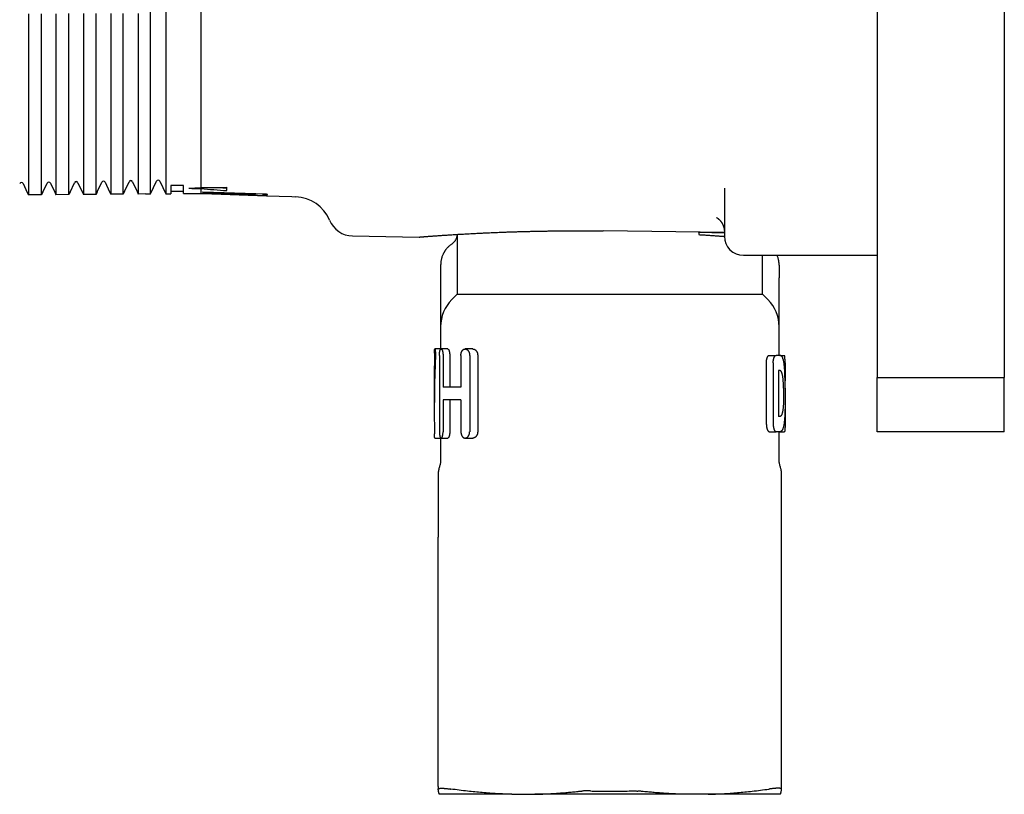
# Model space of a CAD drawing. Units: millimetres. Extents: x 8 to 720, y 12 to 485.
# Drawn here: x 116 to 193, y 335 to 396 of the extents above; entities that cross this region are included whole.
import ezdxf

# ---------------------------------------------------------------- set-up
doc = ezdxf.new("R2010")
doc.units = ezdxf.units.MM

msp = doc.modelspace()

# ---------------------------------------------------------------- linework, layer by layer
at = {"color": 7, "linetype": 'Continuous', "lineweight": 30}
for p, q in [((125.901, 387.869), (125.901, 432.131)), ((127.095, 432.13), (127.095, 387.87)), ((183, 399.237), (183, 395.763)), ((193, 399.237), (193, 395.763)), ((129.857, 398.179), (129.857, 387.874)), ((183, 395.763), (183, 392)), ((193, 395.763), (193, 392)), ((183, 392), (183, 381.5)), ((193, 392), (193, 381.5)), ((116.301, 387.857), (116.301, 383.727)), ((117.336, 383.736), (117.336, 387.858)), ((118.46, 387.859), (118.46, 383.746)), ((119.477, 383.754), (119.477, 387.861)), ((120.618, 387.862), (120.618, 383.764)), ((121.618, 383.773), (121.618, 387.863)), ((122.777, 387.865), (122.777, 383.783)), ((123.759, 383.791), (123.759, 387.866)), ((124.936, 387.868), (124.936, 383.802)), ((125.901, 383.81), (125.901, 387.869)), ((127.095, 387.87), (127.095, 383.82)), ((129.857, 387.874), (129.857, 383.844)), ((129.857, 383.844), (129.857, 382.684)), ((119.571, 382.333), (119.914, 383.07)), ((120.186, 383.07), (120.526, 382.341)), ((121.712, 382.352), (122.064, 383.107)), ((122.336, 383.107), (122.684, 382.36)), ((123.853, 382.37), (124.214, 383.145)), ((124.486, 383.145), (124.843, 382.379)), ((125.901, 382.188), (125.901, 383.81)), ((125.901, 382.188), (126.364, 383.182)), ((126.636, 383.182), (127.095, 382.199)), ((127.095, 383.82), (127.095, 382.199)), ((115.886, 382.995), (116.208, 382.304)), ((116.208, 382.304), (116.209, 382.304)), ((116.208, 382.304), (116.301, 382.105)), ((116.208, 382.304), (116.208, 382.304)), ((117.429, 382.315), (117.336, 382.114)), ((117.429, 382.314), (117.764, 383.032)), ((117.429, 382.314), (117.429, 382.314)), ((118.036, 383.032), (118.367, 382.322)), ((118.367, 382.323), (118.46, 382.124)), ((118.367, 382.323), (118.367, 382.322)), ((118.367, 382.322), (118.367, 382.322)), ((119.571, 382.334), (119.477, 382.133)), ((119.57, 382.333), (119.571, 382.333)), ((120.526, 382.342), (120.618, 382.143)), ((120.526, 382.341), (120.526, 382.342)), ((120.526, 382.341), (120.526, 382.341)), ((121.712, 382.352), (121.618, 382.152)), ((121.711, 382.352), (121.712, 382.352)), ((121.712, 382.352), (121.712, 382.352)), ((122.684, 382.361), (122.777, 382.162)), ((122.684, 382.36), (122.685, 382.36)), ((123.853, 382.371), (123.759, 382.17)), ((123.853, 382.37), (123.853, 382.37)), ((124.843, 382.38), (124.936, 382.181)), ((124.843, 382.379), (124.843, 382.38)), ((124.843, 382.379), (124.843, 382.379)), ((128.5, 382.858), (127.5, 382.849)), ((127.5, 382.849), (127.5, 382.202)), ((127.5, 382.402), (128.5, 382.411)), ((128.5, 382.211), (128.5, 382.858)), ((129.857, 382.601), (129.857, 382.223)), ((130, 382.357), (135, 382.182)), ((130, 382.317), (130, 382.357)), ((130, 382.317), (133.6, 382.192)), ((131.9, 382.451), (131.9, 382.709)), ((171, 382.648), (171, 378.862)), ((117.336, 382.114), (116.301, 382.105)), ((119.477, 382.133), (118.46, 382.124)), ((121.618, 382.152), (120.618, 382.143)), ((123.759, 382.17), (122.777, 382.162)), ((125.5, 382.185), (124.936, 382.181)), ((125.5, 382.185), (125.901, 382.188)), ((125.5, 382.185), (125.5, 382.185)), ((127.095, 382.199), (127.5, 382.202)), ((128.5, 382.211), (129.857, 382.223)), ((129.857, 382.223), (130, 382.218)), ((130, 382.284), (133.6, 382.159)), ((130, 382.258), (130, 382.284)), ((130, 382.258), (133.6, 382.132)), ((130, 382.238), (133.6, 382.113)), ((130, 382.225), (130, 382.238)), ((130, 382.225), (133.6, 382.099)), ((130, 382.219), (135, 382.044)), ((130, 382.218), (130, 382.219)), ((134.1, 382.157), (134.1, 382.214)), ((134.1, 382.104), (134.1, 382.157)), ((134.718, 382.192), (134.718, 382.106)), ((135, 382.182), (135, 382.144)), ((135, 382.044), (135, 382.043)), ((135, 382.043), (136, 382.008)), ((136, 382.009), (137, 381.974)), ((136, 382.009), (136, 382.008)), ((137, 381.973), (137, 381.974)), ((137, 381.973), (137.305, 381.963)), ((183, 381.5), (183, 376.051)), ((193, 381.5), (193, 376.051)), ((171, 379.145), (161.477, 379.275)), ((141.782, 378.886), (147, 378.797)), ((150, 379.007), (150, 374.308)), ((169, 379.143), (169, 379.172)), ((171, 379.115), (169, 379.143)), ((169, 379.143), (169, 378.989)), ((172.5, 377.362), (183, 377.362)), ((174, 374.308), (174, 377.362)), ((148.7, 375.585), (148.7, 370)), ((175.3, 369.5), (175.3, 375.585)), ((183, 376.051), (183, 373.135)), ((193, 376.051), (193, 373.135)), ((150, 374.308), (149.579, 373.887)), ((150, 374.308), (162, 374.308)), ((162, 374.308), (174, 374.308)), ((174.421, 373.887), (174, 374.308)), ((183, 373.135), (183, 367.75)), ((193, 373.135), (193, 367.75)), ((148.7, 371.765), (148.7, 370)), ((175.3, 369.5), (175.3, 371.765)), ((148.733, 370), (148.243, 370)), ((149.256, 370), (148.735, 370)), ((151.232, 370), (150.62, 370)), ((148.602, 369.5), (148.602, 363.5)), ((148.889, 369.5), (148.889, 367)), ((149.416, 369.5), (149.416, 367)), ((150.293, 369.5), (150.293, 367)), ((150.98, 369.5), (150.98, 363.5)), ((151.612, 369.5), (151.612, 363.5)), ((174.527, 369.5), (175.057, 369.5)), ((175.364, 369.5), (175.057, 369.5)), ((175.364, 369.5), (175.715, 369.5)), ((174.296, 368.9), (174.296, 364.1)), ((174.836, 368.9), (174.836, 364.1)), ((175.769, 368.9), (175.769, 367.497)), ((148.2, 367.962), (148.2, 365.038)), ((175.364, 368.3), (175.247, 368.3)), ((175.247, 368.3), (175.247, 364.7)), ((183, 367.75), (193, 367.75)), ((183, 366.456), (183, 367.75)), ((193, 366.456), (193, 367.75)), ((150.293, 367), (148.889, 367)), ((175.644, 366.929), (175.644, 366.071)), ((175.773, 366.929), (175.773, 366.071)), ((183, 363.5), (183, 366.456)), ((193, 363.5), (193, 366.456)), ((150.293, 366), (148.889, 366)), ((148.889, 366), (148.889, 363.5)), ((149.416, 366), (149.416, 363.5)), ((150.293, 366), (150.293, 363.5)), ((175.769, 365.503), (175.769, 364.1)), ((175.364, 364.7), (175.247, 364.7)), ((148.243, 363), (148.7, 363)), ((148.7, 363.016), (148.7, 361.353)), ((148.7, 363), (148.7, 361.352)), ((148.735, 363), (149.256, 363)), ((150.62, 363), (151.232, 363)), ((174.527, 363.5), (175.057, 363.5)), ((175.364, 363.5), (175.057, 363.5)), ((175.3, 361.353), (175.3, 363.5)), ((175.3, 361.352), (175.3, 363.5)), ((175.364, 363.5), (175.715, 363.5)), ((193, 363.5), (183, 363.5)), ((148.5, 335.603), (148.5, 355.21)), ((175.5, 335.603), (175.5, 355.21)), ((154.287, 335), (148.593, 335)), ((154.287, 335), (156.109, 335)), ((167.891, 335), (156.109, 335)), ((169.713, 335), (167.891, 335)), ((175.407, 335), (169.713, 335))]:
    msp.add_line(p, q, dxfattribs=at)
at = {"color": 7, "linetype": 'Continuous', "lineweight": 30, "flags": 128}
for points in [[(116.301, 396.353), (116.301, 395.698), (116.301, 395.043), (116.301, 394.388), (116.301, 393.733), (116.301, 393.079), (116.301, 392.425), (116.301, 391.771), (116.301, 391.118), (116.301, 390.465), (116.301, 389.812), (116.301, 389.16), (116.301, 388.508), (116.301, 387.857)], [(117.336, 387.858), (117.336, 388.509), (117.336, 389.161), (117.336, 389.813), (117.336, 390.466), (117.336, 391.119), (117.336, 391.772), (117.336, 392.426), (117.336, 393.08), (117.336, 393.734), (117.336, 394.389), (117.336, 395.044), (117.336, 395.699), (117.336, 396.354)], [(118.46, 396.355), (118.46, 395.7), (118.46, 395.044), (118.46, 394.39), (118.46, 393.735), (118.46, 393.081), (118.46, 392.427), (118.46, 391.773), (118.46, 391.12), (118.46, 390.467), (118.46, 389.815), (118.46, 389.163), (118.46, 388.511), (118.46, 387.859)], [(119.477, 387.861), (119.477, 388.512), (119.477, 389.164), (119.477, 389.816), (119.477, 390.468), (119.477, 391.121), (119.477, 391.774), (119.477, 392.428), (119.477, 393.082), (119.477, 393.736), (119.477, 394.391), (119.477, 395.045), (119.477, 395.7), (119.477, 396.356)], [(120.618, 396.357), (120.618, 395.701), (120.618, 395.046), (120.618, 394.392), (120.618, 393.737), (120.618, 393.083), (120.618, 392.429), (120.618, 391.776), (120.618, 391.122), (120.618, 390.47), (120.618, 389.817), (120.618, 389.165), (120.618, 388.513), (120.618, 387.862)], [(121.618, 387.863), (121.618, 388.515), (121.618, 389.166), (121.618, 389.818), (121.618, 390.471), (121.618, 391.124), (121.618, 391.777), (121.618, 392.43), (121.618, 393.084), (121.618, 393.738), (121.618, 394.392), (121.618, 395.047), (121.618, 395.702), (121.618, 396.357)], [(122.777, 396.358), (122.777, 395.703), (122.777, 395.048), (122.777, 394.393), (122.777, 393.739), (122.777, 393.085), (122.777, 392.431), (122.777, 391.778), (122.777, 391.125), (122.777, 390.472), (122.777, 389.82), (122.777, 389.168), (122.777, 388.516), (122.777, 387.865)], [(123.759, 387.866), (123.759, 388.517), (123.759, 389.169), (123.759, 389.821), (123.759, 390.473), (123.759, 391.126), (123.759, 391.779), (123.759, 392.432), (123.759, 393.086), (123.759, 393.74), (123.759, 394.394), (123.759, 395.049), (123.759, 395.704), (123.759, 396.359)], [(124.936, 396.36), (124.936, 395.705), (124.936, 395.05), (124.936, 394.395), (124.936, 393.741), (124.936, 393.087), (124.936, 392.433), (124.936, 391.78), (124.936, 391.127), (124.936, 390.474), (124.936, 389.822), (124.936, 389.17), (124.936, 388.519), (124.936, 387.868)], [(116.301, 383.727), (116.301, 383.633), (116.301, 383.541), (116.301, 383.452), (116.301, 383.366), (116.301, 383.283), (116.301, 383.202), (116.301, 383.125), (116.301, 383.05), (116.301, 382.978), (116.301, 382.909), (116.301, 382.843), (116.301, 382.779), (116.301, 382.719), (116.301, 382.661), (116.301, 382.606), (116.301, 382.554), (116.301, 382.505), (116.301, 382.458), (116.301, 382.415), (116.301, 382.374), (116.301, 382.337), (116.301, 382.302), (116.301, 382.269), (116.301, 382.24), (116.301, 382.214), (116.301, 382.19), (116.301, 382.17), (116.301, 382.152), (116.301, 382.137), (116.301, 382.125), (116.301, 382.115), (116.301, 382.109), (116.301, 382.105)], [(117.336, 382.114), (117.336, 382.118), (117.336, 382.124), (117.336, 382.134), (117.336, 382.146), (117.336, 382.161), (117.336, 382.179), (117.336, 382.199), (117.336, 382.223), (117.336, 382.249), (117.336, 382.279), (117.336, 382.311), (117.336, 382.346), (117.336, 382.383), (117.336, 382.424), (117.336, 382.468), (117.336, 382.514), (117.336, 382.563), (117.336, 382.615), (117.336, 382.67), (117.336, 382.728), (117.336, 382.788), (117.336, 382.852), (117.336, 382.918), (117.336, 382.987), (117.336, 383.059), (117.336, 383.134), (117.336, 383.211), (117.336, 383.292), (117.336, 383.375), (117.336, 383.461), (117.336, 383.55), (117.336, 383.641), (117.336, 383.736)], [(118.46, 383.746), (118.46, 383.651), (118.46, 383.559), (118.46, 383.471), (118.46, 383.385), (118.46, 383.301), (118.46, 383.221), (118.46, 383.143), (118.46, 383.069), (118.46, 382.997), (118.46, 382.928), (118.46, 382.861), (118.46, 382.798), (118.46, 382.737), (118.46, 382.68), (118.46, 382.625), (118.46, 382.573), (118.46, 382.524), (118.46, 382.477), (118.46, 382.434), (118.46, 382.393), (118.46, 382.355), (118.46, 382.32), (118.46, 382.288), (118.46, 382.259), (118.46, 382.233), (118.46, 382.209), (118.46, 382.188), (118.46, 382.171), (118.46, 382.156), (118.46, 382.143), (118.46, 382.134), (118.46, 382.128), (118.46, 382.124)], [(119.477, 382.133), (119.477, 382.137), (119.477, 382.143), (119.477, 382.152), (119.477, 382.164), (119.477, 382.179), (119.477, 382.197), (119.477, 382.218), (119.477, 382.242), (119.477, 382.268), (119.477, 382.297), (119.477, 382.329), (119.477, 382.364), (119.477, 382.402), (119.477, 382.443), (119.477, 382.486), (119.477, 382.532), (119.477, 382.582), (119.477, 382.634), (119.477, 382.689), (119.477, 382.746), (119.477, 382.807), (119.477, 382.87), (119.477, 382.936), (119.477, 383.005), (119.477, 383.077), (119.477, 383.152), (119.477, 383.23), (119.477, 383.31), (119.477, 383.393), (119.477, 383.479), (119.477, 383.568), (119.477, 383.66), (119.477, 383.754)], [(120.618, 383.764), (120.618, 383.67), (120.618, 383.578), (120.618, 383.489), (120.618, 383.403), (120.618, 383.32), (120.618, 383.24), (120.618, 383.162), (120.618, 383.087), (120.618, 383.015), (120.618, 382.946), (120.618, 382.88), (120.618, 382.817), (120.618, 382.756), (120.618, 382.698), (120.618, 382.644), (120.618, 382.592), (120.618, 382.542), (120.618, 382.496), (120.618, 382.453), (120.618, 382.412), (120.618, 382.374), (120.618, 382.339), (120.618, 382.307), (120.618, 382.278), (120.618, 382.251), (120.618, 382.228), (120.618, 382.207), (120.618, 382.189), (120.618, 382.174), (120.618, 382.162), (120.618, 382.153), (120.618, 382.146), (120.618, 382.143)], [(121.618, 382.152), (121.618, 382.155), (121.618, 382.162), (121.618, 382.171), (121.618, 382.183), (121.618, 382.198), (121.618, 382.216), (121.618, 382.237), (121.618, 382.26), (121.618, 382.287), (121.618, 382.316), (121.618, 382.348), (121.618, 382.383), (121.618, 382.421), (121.618, 382.461), (121.618, 382.505), (121.618, 382.551), (121.618, 382.6), (121.618, 382.652), (121.618, 382.707), (121.618, 382.765), (121.618, 382.825), (121.618, 382.889), (121.618, 382.955), (121.618, 383.024), (121.618, 383.096), (121.618, 383.171), (121.618, 383.248), (121.618, 383.329), (121.618, 383.412), (121.618, 383.498), (121.618, 383.587), (121.618, 383.678), (121.618, 383.773)], [(122.777, 383.783), (122.777, 383.688), (122.777, 383.597), (122.777, 383.508), (122.777, 383.422), (122.777, 383.339), (122.777, 383.258), (122.777, 383.181), (122.777, 383.106), (122.777, 383.034), (122.777, 382.965), (122.777, 382.899), (122.777, 382.835), (122.777, 382.775), (122.777, 382.717), (122.777, 382.662), (122.777, 382.61), (122.777, 382.561), (122.777, 382.515), (122.777, 382.471), (122.777, 382.431), (122.777, 382.393), (122.777, 382.358), (122.777, 382.326), (122.777, 382.297), (122.777, 382.27), (122.777, 382.247), (122.777, 382.226), (122.777, 382.208), (122.777, 382.193), (122.777, 382.181), (122.777, 382.172), (122.777, 382.165), (122.777, 382.162)], [(123.759, 382.17), (123.759, 382.174), (123.759, 382.18), (123.759, 382.19), (123.759, 382.202), (123.759, 382.217), (123.759, 382.235), (123.759, 382.255), (123.759, 382.279), (123.759, 382.305), (123.759, 382.335), (123.759, 382.367), (123.759, 382.402), (123.759, 382.439), (123.759, 382.48), (123.759, 382.523), (123.759, 382.57), (123.759, 382.619), (123.759, 382.671), (123.759, 382.726), (123.759, 382.783), (123.759, 382.844), (123.759, 382.907), (123.759, 382.974), (123.759, 383.043), (123.759, 383.115), (123.759, 383.189), (123.759, 383.267), (123.759, 383.347), (123.759, 383.43), (123.759, 383.516), (123.759, 383.605), (123.759, 383.697), (123.759, 383.791)], [(124.936, 383.802), (124.936, 383.707), (124.936, 383.615), (124.936, 383.527), (124.936, 383.441), (124.936, 383.357), (124.936, 383.277), (124.936, 383.199), (124.936, 383.125), (124.936, 383.053), (124.936, 382.984), (124.936, 382.918), (124.936, 382.854), (124.936, 382.794), (124.936, 382.736), (124.936, 382.681), (124.936, 382.629), (124.936, 382.58), (124.936, 382.534), (124.936, 382.49), (124.936, 382.45), (124.936, 382.412), (124.936, 382.377), (124.936, 382.345), (124.936, 382.316), (124.936, 382.289), (124.936, 382.266), (124.936, 382.245), (124.936, 382.227), (124.936, 382.212), (124.936, 382.2), (124.936, 382.191), (124.936, 382.184), (124.936, 382.181)], [(117.429, 382.315), (117.429, 382.315), (117.429, 382.315), (117.429, 382.315), (117.429, 382.314), (117.429, 382.314), (117.429, 382.314), (117.429, 382.314), (117.429, 382.314)], [(119.571, 382.334), (119.571, 382.334), (119.571, 382.333), (119.571, 382.333), (119.571, 382.333), (119.571, 382.333), (119.571, 382.333), (119.571, 382.333), (119.571, 382.333)], [(122.684, 382.361), (122.684, 382.361), (122.684, 382.361), (122.684, 382.36), (122.684, 382.36), (122.684, 382.36), (122.684, 382.36), (122.684, 382.36), (122.684, 382.36)], [(123.853, 382.371), (123.853, 382.371), (123.853, 382.371), (123.853, 382.371), (123.853, 382.371), (123.853, 382.37), (123.853, 382.37), (123.853, 382.37), (123.853, 382.37)]]:
    msp.add_lwpolyline(points, dxfattribs=at)
at = {"color": 7, "linetype": 'Continuous', "lineweight": 30}
for centre, radius, start, end in [((115.75, 382.931), 0.15, 25, 155), ((117.9, 382.969), 0.15, 25, 155), ((120.05, 383.006), 0.15, 25, 155), ((122.2, 383.044), 0.15, 25, 155), ((124.35, 383.081), 0.15, 25, 155), ((126.5, 383.119), 0.15, 25, 155), ((105.537, 834.269), 452.24, 272.96125, 273.0827), ((144.413, 835.869), 453.501, 268.03967, 268.16068), ((125.269, 838.132), 455.472, 270.57721, 270.83419), ((164.083, 833.71), 452.405, 265.66131, 265.92071), ((164.059, 833.271), 451.765, 265.83323, 265.91796), ((137.2, 378.964), 3, 22.60187, 88), ((141.816, 380.886), 2, 202.60187, 269.02369), ((172.5, 378.862), 1.5, 180, 270), ((151.7, 371.765), 3, 135, 180), ((172.3, 371.765), 3, 0, 45), ((150.5, 335.603), 2, 180, 185.48572), ((173.5, 335.603), 2, 354.51428, 0)]:
    msp.add_arc(centre, radius, start, end, dxfattribs=at)
for centre, start_param, end_param in [((162, 365.038), 1.457383, 1.615889), ((162, 367.962), 1.525704, 1.570796)]:
    msp.add_ellipse(centre, major_axis=(0, 37.915), ratio=0.36397, start_param=start_param, end_param=end_param, dxfattribs=at)
for points, knots in [([(133.6, 382.192), (133.619, 382.191), (133.656, 382.19), (133.712, 382.187), (133.766, 382.185), (133.818, 382.182), (133.867, 382.18), (133.913, 382.177), (133.955, 382.174), (133.993, 382.171), (134.025, 382.168), (134.052, 382.166), (134.074, 382.163), (134.089, 382.161), (134.098, 382.159), (134.101, 382.157), (134.098, 382.155), (134.088, 382.154), (134.072, 382.152), (134.05, 382.151), (134.022, 382.151), (133.99, 382.151), (133.952, 382.151), (133.91, 382.151), (133.864, 382.152), (133.814, 382.153), (133.762, 382.154), (133.708, 382.155), (133.654, 382.157), (133.617, 382.158), (133.6, 382.159)], [0, 0, 0, 0, 0.035789, 0.071693, 0.107482, 0.14327, 0.179172, 0.21496, 0.250773, 0.286701, 0.322514, 0.358337, 0.394274, 0.430097, 0.465897, 0.501812, 0.537612, 0.57337, 0.609242, 0.644999, 0.680716, 0.716546, 0.752263, 0.787959, 0.823768, 0.859465, 0.895168, 0.930985, 0.966688, 1, 1, 1, 1]), ([(133.6, 382.132), (133.619, 382.132), (133.656, 382.13), (133.712, 382.128), (133.766, 382.126), (133.818, 382.124), (133.867, 382.121), (133.913, 382.119), (133.955, 382.117), (133.993, 382.114), (134.025, 382.112), (134.052, 382.11), (134.074, 382.108), (134.089, 382.107), (134.098, 382.105), (134.101, 382.104), (134.098, 382.103), (134.088, 382.102), (134.072, 382.102), (134.05, 382.102), (134.023, 382.102), (133.99, 382.102), (133.952, 382.103), (133.91, 382.104), (133.864, 382.105), (133.814, 382.106), (133.762, 382.107), (133.708, 382.109), (133.654, 382.111), (133.617, 382.112), (133.6, 382.113)], [0, 0, 0, 0, 0.035794, 0.071702, 0.107496, 0.143289, 0.179197, 0.21499, 0.250794, 0.286711, 0.322514, 0.35831, 0.39422, 0.430015, 0.465784, 0.501667, 0.537435, 0.573171, 0.609021, 0.644757, 0.680472, 0.716301, 0.752015, 0.787729, 0.823557, 0.859271, 0.895004, 0.93085, 0.966583, 1, 1, 1, 1]), ([(133.6, 382.099), (133.642, 382.098), (133.726, 382.095), (133.852, 382.091), (133.976, 382.087), (134.097, 382.083), (134.215, 382.079), (134.328, 382.076), (134.436, 382.073), (134.538, 382.07), (134.634, 382.068), (134.722, 382.066), (134.802, 382.065), (134.874, 382.063), (134.936, 382.063), (134.989, 382.063), (135.032, 382.063), (135.065, 382.064), (135.088, 382.066), (135.1, 382.068), (135.101, 382.07), (135.092, 382.073), (135.072, 382.076), (135.041, 382.08), (135.001, 382.084), (134.954, 382.089), (134.901, 382.093), (134.846, 382.097), (134.786, 382.101), (134.741, 382.104), (134.718, 382.106)], [0, 0, 0, 0, 0.036611, 0.073353, 0.110095, 0.146707, 0.183319, 0.220062, 0.256805, 0.293417, 0.33001, 0.366734, 0.403457, 0.44005, 0.476612, 0.513305, 0.549998, 0.58656, 0.623105, 0.659781, 0.696457, 0.733002, 0.769558, 0.806245, 0.842933, 0.879489, 0.909581, 0.939745, 0.969909, 1, 1, 1, 1]), ([(134.718, 382.106), (134.745, 382.106), (134.8, 382.105), (134.871, 382.106), (134.934, 382.107), (134.987, 382.108), (135.031, 382.11), (135.064, 382.113), (135.087, 382.116), (135.099, 382.119), (135.101, 382.123), (135.092, 382.128), (135.073, 382.133), (135.048, 382.137), (135.022, 382.141), (135.007, 382.143), (135, 382.144)], [0, 0, 0, 0, 0.076632, 0.153538, 0.230445, 0.307077, 0.383708, 0.460613, 0.537518, 0.614149, 0.69081, 0.767744, 0.844678, 0.92134, 0.96067, 1, 1, 1, 1]), ([(170.384, 380.332), (170.383, 380.332), (170.383, 380.332), (170.385, 380.331), (170.39, 380.328), (170.397, 380.324), (170.405, 380.32), (170.412, 380.316), (170.419, 380.312), (170.426, 380.308), (170.434, 380.303), (170.442, 380.298), (170.449, 380.293), (170.456, 380.288), (170.464, 380.282), (170.475, 380.275), (170.488, 380.265), (170.504, 380.253), (170.52, 380.239), (170.538, 380.224), (170.555, 380.209), (170.572, 380.194), (170.587, 380.18), (170.6, 380.167), (170.611, 380.155), (170.622, 380.144), (170.632, 380.134), (170.641, 380.124), (170.651, 380.112), (170.661, 380.101), (170.67, 380.091), (170.676, 380.083), (170.684, 380.074), (170.696, 380.059), (170.713, 380.037), (170.729, 380.016), (170.746, 379.992), (170.765, 379.964), (170.781, 379.94), (170.795, 379.918), (170.808, 379.896), (170.822, 379.872), (170.836, 379.846), (170.852, 379.815), (170.869, 379.781), (170.884, 379.748), (170.896, 379.718), (170.907, 379.691), (170.918, 379.663), (170.927, 379.637), (170.935, 379.612), (170.942, 379.59), (170.948, 379.57), (170.954, 379.551), (170.959, 379.533), (170.962, 379.517), (170.966, 379.501), (170.97, 379.484), (170.975, 379.461), (170.98, 379.433), (170.986, 379.399), (170.992, 379.359), (170.997, 379.313), (170.999, 379.28), (171, 379.262), (171, 379.261)], [0, 0, 0, 0, 0.0040216, 0.0282386, 0.053641, 0.0818654, 0.0979783, 0.1132748, 0.125827, 0.1378908, 0.1515605, 0.1630689, 0.1743273, 0.184122, 0.1940503, 0.2062974, 0.2280084, 0.2428013, 0.2656792, 0.2862048, 0.3029782, 0.3223501, 0.3402799, 0.351305, 0.3644878, 0.3762382, 0.3853357, 0.3947771, 0.4062256, 0.4177726, 0.426621, 0.4326656, 0.4397311, 0.4494938, 0.4732182, 0.4957252, 0.5152594, 0.5322302, 0.5493236, 0.5665833, 0.5822766, 0.5989914, 0.6174851, 0.6388881, 0.663437, 0.6887575, 0.7068615, 0.7251123, 0.7435511, 0.7620792, 0.7806595, 0.7993773, 0.8168926, 0.8318387, 0.8441954, 0.8539932, 0.8605284, 0.8702063, 0.8831439, 0.8993783, 0.9189562, 0.9419353, 0.9683854, 0.9983889, 1, 1, 1, 1]), ([(147, 378.797), (147.001, 378.797), (147.002, 378.798), (147.012, 378.798), (147.028, 378.8), (147.05, 378.801), (147.079, 378.804), (147.114, 378.806), (147.156, 378.81), (147.202, 378.813), (147.253, 378.817), (147.308, 378.822), (147.367, 378.826), (147.432, 378.831), (147.502, 378.837), (147.572, 378.842), (147.64, 378.847), (147.704, 378.852), (147.772, 378.857), (147.852, 378.863), (147.947, 378.87), (148.058, 378.878), (148.175, 378.887), (148.298, 378.895), (148.427, 378.905), (148.563, 378.914), (148.704, 378.924), (148.847, 378.934), (148.989, 378.943), (149.132, 378.953), (149.28, 378.962), (149.432, 378.972), (149.589, 378.982), (149.738, 378.991), (149.878, 379), (150.007, 379.008), (150.139, 379.016), (150.3, 379.025), (150.492, 379.036), (150.716, 379.049), (150.947, 379.062), (151.184, 379.074), (151.427, 379.087), (151.642, 379.098), (151.827, 379.107), (151.981, 379.114), (152.136, 379.122), (152.321, 379.13), (152.539, 379.14), (152.789, 379.151), (153.045, 379.161), (153.276, 379.171), (153.483, 379.179), (153.664, 379.185), (153.846, 379.192), (154.066, 379.2), (154.324, 379.208), (154.623, 379.218), (154.926, 379.227), (155.234, 379.235), (155.545, 379.243), (155.818, 379.25), (156.05, 379.255), (156.241, 379.259), (156.434, 379.262), (156.662, 379.267), (156.927, 379.271), (157.23, 379.275), (157.535, 379.279), (157.81, 379.282), (158.053, 379.284), (158.265, 379.286), (158.477, 379.287), (158.732, 379.289), (159.032, 379.29), (159.376, 379.29), (159.722, 379.29), (160.069, 379.288), (160.419, 379.286), (160.771, 379.283), (161.124, 379.28), (161.359, 379.277), (161.477, 379.275)], [0, 0, 0, 0, 0.0134155, 0.0268339, 0.0402523, 0.0536678, 0.0671761, 0.0806874, 0.0941987, 0.1077071, 0.1199677, 0.1322295, 0.1444901, 0.1567903, 0.1690916, 0.1813918, 0.1908471, 0.2003023, 0.2097655, 0.2192288, 0.2326444, 0.2460629, 0.2594814, 0.2728971, 0.2864051, 0.2999161, 0.313427, 0.3269351, 0.3391939, 0.3514539, 0.3637128, 0.3760109, 0.3883102, 0.4006084, 0.4100607, 0.4195131, 0.4289735, 0.4384338, 0.453416, 0.4684001, 0.4833823, 0.4984363, 0.5134923, 0.5285463, 0.5375412, 0.546536, 0.5555377, 0.5645395, 0.5784371, 0.5923347, 0.6062577, 0.6201807, 0.6296531, 0.6391254, 0.6486058, 0.6580862, 0.6730768, 0.6880694, 0.70306, 0.718123, 0.7331879, 0.7482509, 0.7572509, 0.7662509, 0.7752578, 0.7842647, 0.7981733, 0.812082, 0.8260162, 0.8399505, 0.849432, 0.8589134, 0.8684029, 0.8778925, 0.8930859, 0.9082836, 0.9234812, 0.9386746, 0.9540038, 0.9693373, 0.9846708, 1, 1, 1, 1]), ([(149.996, 379.007), (149.996, 379.001), (149.995, 378.966), (149.986, 378.903), (149.969, 378.818), (149.943, 378.736), (149.911, 378.657), (149.873, 378.582), (149.83, 378.513), (149.783, 378.449), (149.732, 378.39), (149.679, 378.338), (149.624, 378.29), (149.585, 378.263), (149.566, 378.249)], [0, 0, 0, 0, 0.019312, 0.116189, 0.212495, 0.307852, 0.401903, 0.494315, 0.584786, 0.673049, 0.758874, 0.84207, 0.922484, 1, 1, 1, 1]), ([(169, 378.989), (169.102, 378.983), (169.305, 378.97), (169.604, 378.95), (169.901, 378.931), (170.194, 378.91), (170.482, 378.89), (170.728, 378.872), (170.901, 378.859), (170.978, 378.853), (171, 378.852)], [0, 0, 0, 0, 0.1458126, 0.2916445, 0.4374571, 0.583971, 0.7305045, 0.8770184, 0.9645599, 1, 1, 1, 1]), ([(149.579, 378.25), (149.55, 378.23), (149.489, 378.188), (149.404, 378.119), (149.323, 378.047), (149.252, 377.976), (149.189, 377.906), (149.137, 377.843), (149.093, 377.786), (149.057, 377.736), (149.025, 377.688), (148.996, 377.642), (148.968, 377.596), (148.941, 377.548), (148.916, 377.498), (148.882, 377.431), (148.844, 377.343), (148.804, 377.234), (148.771, 377.126), (148.747, 377.03), (148.731, 376.947), (148.719, 376.876), (148.712, 376.818), (148.708, 376.773), (148.705, 376.738), (148.703, 376.699), (148.7, 376.65), (148.7, 376.614), (148.7, 376.595)], [0, 0, 0, 0, 0.054353, 0.11337, 0.168822, 0.220529, 0.268343, 0.312152, 0.347131, 0.378936, 0.407541, 0.434924, 0.46269, 0.490829, 0.519331, 0.548183, 0.606883, 0.666824, 0.725833, 0.78083, 0.819266, 0.855539, 0.891394, 0.908404, 0.925477, 0.944964, 0.969835, 1, 1, 1, 1]), ([(175.3, 376.595), (175.3, 376.624), (175.299, 376.679), (175.293, 376.76), (175.285, 376.837), (175.274, 376.91), (175.261, 376.981), (175.242, 377.062), (175.217, 377.155), (175.183, 377.257), (175.157, 377.326), (175.142, 377.36), (175.141, 377.362)], [0, 0, 0, 0, 0.109345, 0.211721, 0.308475, 0.402471, 0.493831, 0.582568, 0.719768, 0.856501, 0.992768, 1, 1, 1, 1]), ([(148.7, 376.594), (148.7, 376.594), (148.7, 376.592), (148.7, 376.579), (148.7, 376.558), (148.7, 376.529), (148.7, 376.491), (148.7, 376.446), (148.7, 376.393), (148.7, 376.332), (148.7, 376.265), (148.7, 376.185), (148.7, 376.089), (148.7, 375.977), (148.7, 375.856), (148.7, 375.726), (148.7, 375.632), (148.7, 375.585)], [0, 0, 0, 0, 0.056968, 0.11865, 0.180301, 0.241937, 0.303568, 0.365203, 0.426849, 0.488512, 0.550193, 0.611895, 0.689489, 0.767108, 0.844743, 0.922379, 1, 1, 1, 1]), ([(175.3, 376.595), (175.3, 376.594), (175.3, 376.592), (175.3, 376.579), (175.3, 376.558), (175.3, 376.528), (175.3, 376.49), (175.3, 376.445), (175.3, 376.392), (175.3, 376.332), (175.3, 376.264), (175.3, 376.184), (175.3, 376.089), (175.3, 375.977), (175.3, 375.855), (175.3, 375.725), (175.3, 375.632), (175.3, 375.585)], [0, 0, 0, 0, 0.0587506, 0.120597, 0.1823399, 0.2440006, 0.3055984, 0.36715, 0.4286703, 0.4901721, 0.5516659, 0.6131605, 0.690479, 0.767819, 0.8451857, 0.9225803, 1, 1, 1, 1]), ([(148.214, 369.671), (148.214, 369.684), (148.215, 369.71), (148.216, 369.747), (148.217, 369.783), (148.218, 369.817), (148.219, 369.848), (148.221, 369.877), (148.223, 369.904), (148.225, 369.927), (148.227, 369.947), (148.23, 369.965), (148.232, 369.979), (148.235, 369.989), (148.238, 369.996), (148.242, 370), (148.245, 370), (148.248, 369.997), (148.252, 369.99), (148.256, 369.979), (148.259, 369.965), (148.263, 369.948), (148.266, 369.927), (148.27, 369.904), (148.273, 369.877), (148.277, 369.848), (148.28, 369.817), (148.282, 369.783), (148.285, 369.747), (148.287, 369.709), (148.289, 369.67), (148.29, 369.63), (148.291, 369.588), (148.292, 369.546), (148.292, 369.505), (148.292, 369.463), (148.291, 369.421), (148.29, 369.376), (148.289, 369.346), (148.289, 369.329)], [0, 0, 0, 0, 0.026406, 0.052811, 0.079984, 0.107157, 0.133563, 0.159968, 0.18714, 0.214312, 0.240735, 0.267157, 0.294345, 0.321532, 0.348008, 0.374485, 0.401726, 0.428968, 0.455523, 0.482078, 0.509402, 0.536725, 0.563335, 0.589945, 0.617329, 0.644713, 0.671287, 0.69786, 0.725213, 0.752566, 0.779005, 0.805444, 0.832659, 0.859875, 0.886168, 0.912461, 0.93952, 0.96658, 1, 1, 1, 1]), ([(148.602, 369.5), (148.602, 369.518), (148.602, 369.555), (148.605, 369.609), (148.608, 369.662), (148.613, 369.713), (148.62, 369.761), (148.628, 369.806), (148.637, 369.847), (148.647, 369.885), (148.659, 369.918), (148.672, 369.945), (148.685, 369.968), (148.7, 369.985), (148.715, 369.996), (148.731, 370.001), (148.748, 369.999), (148.765, 369.991), (148.781, 369.976), (148.798, 369.954), (148.814, 369.926), (148.829, 369.892), (148.842, 369.853), (148.855, 369.809), (148.865, 369.761), (148.874, 369.71), (148.881, 369.657), (148.886, 369.603), (148.889, 369.55), (148.889, 369.516), (148.889, 369.5)], [0, 0, 0, 0, 0.034255, 0.06862, 0.102876, 0.137112, 0.171457, 0.205697, 0.240324, 0.275058, 0.309691, 0.345289, 0.380997, 0.416601, 0.453374, 0.49026, 0.527036, 0.564761, 0.602605, 0.640328, 0.678225, 0.716246, 0.754135, 0.791081, 0.828152, 0.865087, 0.900321, 0.935674, 0.970902, 1, 1, 1, 1]), ([(149.256, 369.999), (149.26, 369.999), (149.27, 369.999), (149.286, 369.991), (149.304, 369.976), (149.321, 369.955), (149.338, 369.927), (149.353, 369.893), (149.368, 369.853), (149.381, 369.809), (149.392, 369.761), (149.401, 369.71), (149.408, 369.657), (149.413, 369.602), (149.416, 369.55), (149.416, 369.515), (149.416, 369.5)], [0, 0, 0, 0, 0.05486, 0.130428, 0.206232, 0.281795, 0.357753, 0.43396, 0.509902, 0.583814, 0.657978, 0.731868, 0.802077, 0.872525, 0.942722, 1, 1, 1, 1]), ([(150.293, 369.5), (150.293, 369.512), (150.293, 369.537), (150.296, 369.574), (150.3, 369.611), (150.306, 369.647), (150.314, 369.681), (150.323, 369.714), (150.333, 369.746), (150.345, 369.777), (150.358, 369.806), (150.373, 369.834), (150.389, 369.86), (150.407, 369.885), (150.427, 369.909), (150.448, 369.93), (150.471, 369.949), (150.495, 369.965), (150.522, 369.979), (150.55, 369.99), (150.579, 369.997), (150.61, 370.001), (150.642, 370), (150.676, 369.994), (150.709, 369.984), (150.743, 369.969), (150.776, 369.948), (150.809, 369.923), (150.841, 369.892), (150.868, 369.859), (150.89, 369.826), (150.907, 369.796), (150.924, 369.763), (150.939, 369.728), (150.952, 369.69), (150.962, 369.651), (150.971, 369.61), (150.976, 369.57), (150.979, 369.533), (150.979, 369.511), (150.98, 369.5)], [0, 0, 0, 0, 0.0211558, 0.0423119, 0.064126, 0.0859411, 0.1070848, 0.1282297, 0.149929, 0.1716298, 0.1939675, 0.2163067, 0.2391429, 0.2619807, 0.2875383, 0.3130978, 0.3392083, 0.3653202, 0.3949974, 0.4246763, 0.4550262, 0.485377, 0.5189577, 0.5525387, 0.5870151, 0.6214903, 0.656377, 0.6912602, 0.7273971, 0.7635264, 0.7878664, 0.8122039, 0.8371868, 0.8621664, 0.8865514, 0.9109331, 0.9363, 0.9616637, 0.9807656, 1, 1, 1, 1]), ([(151.232, 369.999), (151.242, 369.999), (151.269, 369.999), (151.311, 369.989), (151.355, 369.972), (151.395, 369.95), (151.431, 369.924), (151.465, 369.892), (151.496, 369.856), (151.524, 369.817), (151.548, 369.775), (151.568, 369.732), (151.584, 369.687), (151.596, 369.643), (151.606, 369.597), (151.611, 369.549), (151.612, 369.516), (151.612, 369.5)], [0, 0, 0, 0, 0.06017, 0.151923, 0.243405, 0.315638, 0.388192, 0.46068, 0.532824, 0.597464, 0.662262, 0.726836, 0.781145, 0.835602, 0.88987, 0.944937, 1, 1, 1, 1]), ([(174.296, 368.9), (174.297, 368.921), (174.297, 368.964), (174.302, 369.027), (174.308, 369.088), (174.318, 369.147), (174.33, 369.203), (174.343, 369.256), (174.359, 369.305), (174.377, 369.349), (174.397, 369.39), (174.418, 369.425), (174.441, 369.454), (174.464, 369.476), (174.486, 369.49), (174.506, 369.498), (174.52, 369.5), (174.527, 369.5)], [0, 0, 0, 0, 0.065367, 0.130953, 0.196329, 0.261589, 0.327053, 0.392333, 0.459807, 0.527477, 0.59497, 0.667227, 0.739696, 0.811966, 0.874601, 0.937365, 1, 1, 1, 1]), ([(174.836, 368.9), (174.836, 368.921), (174.836, 368.964), (174.841, 369.027), (174.847, 369.089), (174.856, 369.148), (174.868, 369.204), (174.881, 369.257), (174.896, 369.306), (174.914, 369.351), (174.933, 369.391), (174.953, 369.426), (174.975, 369.455), (174.997, 369.476), (175.018, 369.49), (175.037, 369.498), (175.05, 369.5), (175.057, 369.5)], [0, 0, 0, 0, 0.065814, 0.131848, 0.197671, 0.263386, 0.329306, 0.39504, 0.462829, 0.530817, 0.598624, 0.67086, 0.743309, 0.815556, 0.876996, 0.93856, 1, 1, 1, 1]), ([(175.773, 366.929), (175.773, 366.976), (175.773, 367.071), (175.772, 367.212), (175.77, 367.354), (175.769, 367.497), (175.766, 367.638), (175.763, 367.776), (175.759, 367.91), (175.755, 368.04), (175.749, 368.168), (175.743, 368.293), (175.735, 368.414), (175.726, 368.53), (175.716, 368.639), (175.705, 368.742), (175.693, 368.841), (175.679, 368.934), (175.663, 369.022), (175.645, 369.102), (175.626, 369.174), (175.606, 369.239), (175.583, 369.298), (175.559, 369.349), (175.533, 369.394), (175.504, 369.432), (175.473, 369.462), (175.439, 369.484), (175.403, 369.498), (175.377, 369.499), (175.364, 369.5)], [0, 0, 0, 0, 0.034887, 0.069801, 0.104687, 0.140586, 0.176514, 0.212413, 0.2473, 0.282215, 0.317102, 0.353007, 0.388942, 0.424847, 0.459656, 0.494493, 0.529302, 0.565129, 0.600986, 0.636813, 0.671523, 0.706259, 0.74097, 0.776671, 0.8124, 0.848101, 0.885815, 0.923529, 0.961764, 1, 1, 1, 1]), ([(175.769, 368.9), (175.768, 368.917), (175.768, 368.95), (175.768, 369), (175.767, 369.049), (175.766, 369.098), (175.765, 369.145), (175.763, 369.19), (175.761, 369.233), (175.759, 369.274), (175.757, 369.312), (175.754, 369.347), (175.75, 369.379), (175.747, 369.408), (175.743, 369.433), (175.739, 369.455), (175.734, 369.472), (175.729, 369.487), (175.722, 369.498), (175.717, 369.499), (175.715, 369.5)], [0, 0, 0, 0, 0.052704, 0.105409, 0.159645, 0.213881, 0.266585, 0.31929, 0.373523, 0.427757, 0.480492, 0.533227, 0.587487, 0.641748, 0.694597, 0.747445, 0.801816, 0.856188, 0.92764, 1, 1, 1, 1]), ([(175.644, 366.929), (175.644, 366.967), (175.644, 367.043), (175.641, 367.157), (175.638, 367.269), (175.633, 367.379), (175.626, 367.485), (175.618, 367.587), (175.608, 367.685), (175.597, 367.778), (175.584, 367.864), (175.569, 367.944), (175.552, 368.017), (175.534, 368.083), (175.514, 368.141), (175.493, 368.19), (175.469, 368.23), (175.445, 368.262), (175.419, 368.284), (175.392, 368.298), (175.374, 368.299), (175.364, 368.3)], [0, 0, 0, 0, 0.052467, 0.105122, 0.157777, 0.210244, 0.262705, 0.315352, 0.368001, 0.420463, 0.473058, 0.525836, 0.578618, 0.631215, 0.684344, 0.737655, 0.79097, 0.844105, 0.896042, 0.948061, 1, 1, 1, 1]), ([(175.644, 366.071), (175.644, 366.033), (175.644, 365.957), (175.641, 365.843), (175.638, 365.731), (175.633, 365.621), (175.626, 365.515), (175.618, 365.413), (175.608, 365.315), (175.597, 365.222), (175.584, 365.136), (175.569, 365.056), (175.552, 364.983), (175.534, 364.917), (175.514, 364.859), (175.493, 364.81), (175.469, 364.77), (175.445, 364.738), (175.419, 364.716), (175.392, 364.702), (175.374, 364.701), (175.364, 364.7)], [0, 0, 0, 0, 0.052467, 0.105122, 0.157777, 0.210244, 0.262705, 0.315352, 0.368001, 0.420463, 0.473058, 0.525836, 0.578618, 0.631215, 0.684344, 0.737655, 0.79097, 0.844105, 0.896042, 0.948061, 1, 1, 1, 1]), ([(175.773, 366.071), (175.773, 366.024), (175.773, 365.929), (175.772, 365.788), (175.77, 365.646), (175.769, 365.503), (175.766, 365.362), (175.763, 365.224), (175.759, 365.09), (175.755, 364.96), (175.749, 364.832), (175.743, 364.707), (175.735, 364.586), (175.726, 364.47), (175.716, 364.361), (175.705, 364.258), (175.693, 364.159), (175.679, 364.066), (175.663, 363.978), (175.645, 363.898), (175.626, 363.826), (175.606, 363.761), (175.583, 363.702), (175.559, 363.651), (175.533, 363.606), (175.504, 363.568), (175.473, 363.538), (175.439, 363.516), (175.403, 363.502), (175.377, 363.501), (175.364, 363.5)], [0, 0, 0, 0, 0.034887, 0.069801, 0.104687, 0.140586, 0.176514, 0.212413, 0.2473, 0.282215, 0.317102, 0.353007, 0.388942, 0.424847, 0.459656, 0.494493, 0.529302, 0.565129, 0.600986, 0.636813, 0.671523, 0.706259, 0.74097, 0.776671, 0.8124, 0.848101, 0.885815, 0.923529, 0.961764, 1, 1, 1, 1]), ([(174.296, 364.1), (174.297, 364.079), (174.297, 364.036), (174.302, 363.973), (174.308, 363.912), (174.318, 363.853), (174.33, 363.797), (174.343, 363.744), (174.359, 363.695), (174.377, 363.651), (174.397, 363.61), (174.418, 363.575), (174.441, 363.546), (174.464, 363.524), (174.486, 363.51), (174.506, 363.502), (174.52, 363.5), (174.527, 363.5)], [0, 0, 0, 0, 0.0653669, 0.1309528, 0.1963287, 0.2615894, 0.3270535, 0.3923333, 0.4598069, 0.5274768, 0.5949696, 0.667227, 0.7396961, 0.811966, 0.8746012, 0.9373648, 1, 1, 1, 1]), ([(174.836, 364.1), (174.836, 364.079), (174.836, 364.036), (174.841, 363.973), (174.847, 363.911), (174.856, 363.852), (174.868, 363.796), (174.881, 363.743), (174.896, 363.694), (174.914, 363.649), (174.933, 363.609), (174.953, 363.574), (174.975, 363.545), (174.997, 363.524), (175.018, 363.51), (175.037, 363.502), (175.05, 363.5), (175.057, 363.5)], [0, 0, 0, 0, 0.065814, 0.131848, 0.197671, 0.263386, 0.329306, 0.39504, 0.462829, 0.530817, 0.598624, 0.67086, 0.743309, 0.815556, 0.876996, 0.93856, 1, 1, 1, 1]), ([(175.769, 364.1), (175.768, 364.078), (175.768, 364.033), (175.768, 363.966), (175.766, 363.901), (175.764, 363.839), (175.762, 363.78), (175.759, 363.725), (175.756, 363.675), (175.751, 363.63), (175.747, 363.591), (175.741, 363.558), (175.736, 363.533), (175.729, 363.514), (175.722, 363.503), (175.717, 363.499), (175.715, 363.5), (175.715, 363.5)], [0, 0, 0, 0, 0.071216, 0.142659, 0.213875, 0.285089, 0.35653, 0.427744, 0.498996, 0.570475, 0.641729, 0.71313, 0.784759, 0.856162, 0.927864, 0.999794, 1, 1, 1, 1]), ([(148.243, 363), (148.243, 363), (148.242, 363), (148.239, 363.002), (148.236, 363.008), (148.233, 363.017), (148.231, 363.03), (148.228, 363.046), (148.226, 363.066), (148.224, 363.088), (148.222, 363.114), (148.22, 363.142), (148.218, 363.173), (148.217, 363.205), (148.216, 363.241), (148.215, 363.282), (148.214, 363.312), (148.214, 363.329)], [0, 0, 0, 0, 0.009734, 0.080176, 0.148554, 0.216931, 0.287306, 0.357682, 0.425858, 0.494035, 0.564202, 0.634369, 0.702376, 0.770384, 0.840372, 0.91036, 1, 1, 1, 1]), ([(148.602, 363.5), (148.602, 363.482), (148.602, 363.445), (148.605, 363.391), (148.608, 363.338), (148.613, 363.287), (148.62, 363.239), (148.628, 363.194), (148.637, 363.153), (148.647, 363.115), (148.659, 363.082), (148.672, 363.055), (148.685, 363.032), (148.7, 363.015), (148.715, 363.004), (148.731, 362.999), (148.748, 363.001), (148.765, 363.009), (148.781, 363.024), (148.798, 363.046), (148.814, 363.074), (148.829, 363.108), (148.842, 363.147), (148.855, 363.191), (148.865, 363.239), (148.874, 363.29), (148.881, 363.343), (148.886, 363.397), (148.889, 363.45), (148.889, 363.484), (148.889, 363.5)], [0, 0, 0, 0, 0.034255, 0.06862, 0.102876, 0.137112, 0.171457, 0.205697, 0.240324, 0.275058, 0.309691, 0.345289, 0.380997, 0.416601, 0.453374, 0.49026, 0.527036, 0.564761, 0.602605, 0.640328, 0.678225, 0.716246, 0.754135, 0.791081, 0.828152, 0.865087, 0.900321, 0.935674, 0.970902, 1, 1, 1, 1]), ([(149.416, 363.5), (149.416, 363.482), (149.416, 363.446), (149.413, 363.393), (149.408, 363.341), (149.401, 363.291), (149.393, 363.243), (149.383, 363.199), (149.371, 363.158), (149.358, 363.12), (149.344, 363.087), (149.329, 363.058), (149.313, 363.035), (149.296, 363.017), (149.279, 363.005), (149.266, 363), (149.258, 363.001), (149.256, 363.001)], [0, 0, 0, 0, 0.067105, 0.134431, 0.201542, 0.268569, 0.335805, 0.402846, 0.471524, 0.540408, 0.609101, 0.681241, 0.753598, 0.825747, 0.900823, 0.976131, 1, 1, 1, 1]), ([(150.293, 363.5), (150.293, 363.488), (150.293, 363.463), (150.296, 363.426), (150.3, 363.389), (150.306, 363.353), (150.314, 363.319), (150.323, 363.286), (150.333, 363.254), (150.345, 363.223), (150.358, 363.194), (150.373, 363.166), (150.389, 363.14), (150.407, 363.115), (150.427, 363.091), (150.448, 363.07), (150.471, 363.051), (150.495, 363.035), (150.522, 363.021), (150.55, 363.01), (150.579, 363.003), (150.61, 362.999), (150.642, 363), (150.676, 363.006), (150.709, 363.016), (150.743, 363.031), (150.776, 363.052), (150.809, 363.077), (150.841, 363.108), (150.868, 363.141), (150.89, 363.174), (150.907, 363.204), (150.924, 363.237), (150.939, 363.272), (150.952, 363.31), (150.962, 363.349), (150.971, 363.39), (150.976, 363.43), (150.979, 363.467), (150.979, 363.489), (150.98, 363.5)], [0, 0, 0, 0, 0.021156, 0.042312, 0.064126, 0.085941, 0.107085, 0.12823, 0.149929, 0.17163, 0.193967, 0.216307, 0.239143, 0.261981, 0.287538, 0.313098, 0.339208, 0.36532, 0.394997, 0.424676, 0.455026, 0.485377, 0.518958, 0.552539, 0.587015, 0.62149, 0.656377, 0.69126, 0.727397, 0.763526, 0.787866, 0.812204, 0.837187, 0.862166, 0.886551, 0.910933, 0.9363, 0.961664, 0.980766, 1, 1, 1, 1]), ([(151.612, 363.5), (151.612, 363.484), (151.611, 363.452), (151.606, 363.406), (151.597, 363.36), (151.585, 363.317), (151.571, 363.275), (151.553, 363.236), (151.533, 363.198), (151.51, 363.163), (151.484, 363.129), (151.454, 363.097), (151.42, 363.068), (151.383, 363.043), (151.343, 363.022), (151.299, 363.008), (151.262, 363), (151.239, 363.001), (151.232, 363.001)], [0, 0, 0, 0, 0.053489, 0.10718, 0.160691, 0.213939, 0.26735, 0.320637, 0.378188, 0.435882, 0.49347, 0.563223, 0.633146, 0.702937, 0.787125, 0.871533, 0.955741, 1, 1, 1, 1]), ([(148.6, 360.721), (148.597, 360.713), (148.585, 360.679), (148.569, 360.62), (148.551, 360.547), (148.537, 360.483), (148.527, 360.426), (148.519, 360.377), (148.514, 360.337), (148.511, 360.304), (148.508, 360.277), (148.506, 360.251), (148.504, 360.228), (148.503, 360.208), (148.502, 360.189), (148.501, 360.164), (148.5, 360.133), (148.5, 360.111), (148.5, 360.098)], [0, 0, 0, 0, 0.041989, 0.172052, 0.289103, 0.393008, 0.483687, 0.561097, 0.625227, 0.675193, 0.715943, 0.756401, 0.797, 0.822589, 0.851043, 0.889804, 0.939439, 1, 1, 1, 1]), ([(148.7, 361.353), (148.699, 361.31), (148.698, 361.225), (148.685, 361.097), (148.665, 360.971), (148.638, 360.846), (148.613, 360.764), (148.6, 360.723)], [0, 0, 0, 0, 0.199622, 0.39983, 0.600228, 0.800417, 1, 1, 1, 1]), ([(175.4, 360.723), (175.387, 360.764), (175.362, 360.846), (175.335, 360.971), (175.315, 361.097), (175.302, 361.225), (175.301, 361.31), (175.3, 361.353)], [0, 0, 0, 0, 0.199583, 0.399772, 0.60017, 0.800378, 1, 1, 1, 1]), ([(175.5, 360.098), (175.5, 360.109), (175.5, 360.128), (175.499, 360.153), (175.499, 360.175), (175.498, 360.196), (175.497, 360.216), (175.495, 360.235), (175.494, 360.255), (175.492, 360.278), (175.489, 360.31), (175.484, 360.352), (175.477, 360.404), (175.466, 360.465), (175.452, 360.534), (175.434, 360.61), (175.416, 360.675), (175.403, 360.713), (175.399, 360.723)], [0, 0, 0, 0, 0.052832, 0.09342, 0.122008, 0.157935, 0.190047, 0.218931, 0.247168, 0.283434, 0.327738, 0.397288, 0.480419, 0.577119, 0.687344, 0.811007, 0.947958, 1, 1, 1, 1]), ([(148.5, 360.098), (148.5, 360.097), (148.5, 360.095), (148.5, 360.078), (148.5, 360.053), (148.5, 360.018), (148.5, 359.973), (148.5, 359.918), (148.5, 359.852), (148.5, 359.777), (148.5, 359.694), (148.5, 359.603), (148.5, 359.498), (148.5, 359.379), (148.5, 359.245), (148.5, 359.102), (148.5, 358.952), (148.5, 358.794), (148.5, 358.629), (148.5, 358.458), (148.5, 358.284), (148.5, 358.106), (148.5, 357.924), (148.5, 357.714), (148.5, 357.475), (148.5, 357.205), (148.5, 356.93), (148.5, 356.649), (148.5, 356.335), (148.5, 355.986), (148.5, 355.601), (148.5, 355.341), (148.5, 355.21)], [0, 0, 0, 0, 0.023288, 0.047216, 0.071022, 0.094749, 0.118433, 0.143994, 0.169572, 0.195189, 0.220865, 0.246609, 0.272426, 0.302947, 0.333558, 0.364242, 0.394972, 0.426341, 0.45768, 0.48894, 0.520086, 0.551154, 0.582165, 0.613132, 0.656435, 0.699705, 0.742966, 0.786238, 0.829533, 0.886282, 0.943103, 1, 1, 1, 1]), ([(175.5, 359.774), (175.5, 359.775), (175.5, 359.802), (175.5, 359.849), (175.5, 359.913), (175.5, 359.967), (175.5, 360.013), (175.5, 360.05), (175.5, 360.077), (175.5, 360.093), (175.5, 360.1), (175.5, 360.098), (175.5, 360.098)], [0, 0, 0, 0, 0.005005, 0.129129, 0.253015, 0.376743, 0.500422, 0.624195, 0.748235, 0.872747, 0.997971, 1, 1, 1, 1]), ([(175.5, 359.31), (175.5, 359.329), (175.5, 359.386), (175.5, 359.476), (175.5, 359.578), (175.5, 359.669), (175.5, 359.735), (175.5, 359.768), (175.5, 359.777)], [0, 0, 0, 0, 0.103436, 0.316099, 0.526993, 0.736423, 0.9258, 1, 1, 1, 1]), ([(175.5, 355.21), (175.5, 355.311), (175.5, 355.512), (175.5, 355.81), (175.5, 356.105), (175.5, 356.396), (175.5, 356.683), (175.5, 356.965), (175.5, 357.242), (175.5, 357.502), (175.5, 357.746), (175.5, 357.975), (175.5, 358.198), (175.5, 358.401), (175.5, 358.583), (175.5, 358.745), (175.5, 358.903), (175.5, 359.046), (175.5, 359.176), (175.5, 359.261), (175.5, 359.303), (175.5, 359.307)], [0, 0, 0, 0, 0.064422, 0.128768, 0.193035, 0.257223, 0.321338, 0.385392, 0.449403, 0.513395, 0.569719, 0.626081, 0.682513, 0.739056, 0.783715, 0.828596, 0.873619, 0.91871, 0.956977, 0.995215, 1, 1, 1, 1]), ([(148.509, 335.412), (148.51, 335.417), (148.51, 335.427), (148.522, 335.439), (148.542, 335.45), (148.57, 335.459), (148.606, 335.466), (148.651, 335.472), (148.703, 335.475), (148.763, 335.476), (148.831, 335.475), (148.905, 335.472), (148.986, 335.468), (149.074, 335.461), (149.168, 335.452), (149.267, 335.442), (149.357, 335.431), (149.434, 335.421), (149.478, 335.415), (149.5, 335.412)], [0, 0, 0, 0, 0.061667, 0.123545, 0.185495, 0.247374, 0.309042, 0.370706, 0.432579, 0.494525, 0.556398, 0.618062, 0.679792, 0.741733, 0.803745, 0.865686, 0.927415, 0.963708, 1, 1, 1, 1]), ([(148.593, 335), (148.59, 335.009), (148.585, 335.026), (148.574, 335.063), (148.562, 335.108), (148.549, 335.161), (148.536, 335.221), (148.525, 335.285), (148.516, 335.348), (148.511, 335.39), (148.509, 335.412)], [0, 0, 0, 0, 0.131355, 0.262718, 0.394075, 0.525612, 0.657155, 0.788694, 0.894344, 1, 1, 1, 1]), ([(154.287, 335), (154.095, 335.006), (153.71, 335.017), (153.132, 335.047), (152.554, 335.084), (151.974, 335.13), (151.394, 335.184), (150.789, 335.248), (150.157, 335.324), (149.719, 335.383), (149.5, 335.412)], [0, 0, 0, 0, 0.120723, 0.241452, 0.362176, 0.483085, 0.603999, 0.724909, 0.862446, 1, 1, 1, 1]), ([(156.109, 335), (156.249, 335.004), (156.53, 335.012), (156.95, 335.03), (157.371, 335.053), (157.792, 335.08), (158.212, 335.111), (158.633, 335.146), (159.055, 335.185), (159.336, 335.215), (159.477, 335.229)], [0, 0, 0, 0, 0.124898, 0.249797, 0.37474, 0.499684, 0.624745, 0.749807, 0.874904, 1, 1, 1, 1]), ([(159.477, 335.229), (159.506, 335.232), (159.563, 335.238), (159.646, 335.245), (159.723, 335.25), (159.772, 335.253), (159.796, 335.254)], [0, 0, 0, 0, 0.281097, 0.561265, 0.780845, 1, 1, 1, 1]), ([(160.477, 335.263), (160.449, 335.263), (160.392, 335.265), (160.307, 335.266), (160.222, 335.266), (160.136, 335.266), (160.05, 335.264), (159.965, 335.262), (159.88, 335.259), (159.824, 335.256), (159.796, 335.254)], [0, 0, 0, 0, 0.122521, 0.245041, 0.368512, 0.491982, 0.618465, 0.744947, 0.872474, 1, 1, 1, 1]), ([(160.477, 335.263), (160.667, 335.258), (161.046, 335.248), (161.615, 335.242), (162.216, 335.24), (162.852, 335.246), (163.299, 335.257), (163.523, 335.263)], [0, 0, 0, 0, 0.187028, 0.373559, 0.559888, 0.779636, 1, 1, 1, 1]), ([(163.523, 335.263), (163.551, 335.263), (163.608, 335.265), (163.693, 335.266), (163.778, 335.266), (163.864, 335.266), (163.95, 335.264), (164.035, 335.262), (164.12, 335.259), (164.176, 335.256), (164.204, 335.254)], [0, 0, 0, 0, 0.122521, 0.245041, 0.368512, 0.491982, 0.618465, 0.744947, 0.872474, 1, 1, 1, 1]), ([(164.523, 335.229), (164.494, 335.232), (164.437, 335.238), (164.354, 335.245), (164.277, 335.25), (164.228, 335.253), (164.204, 335.254)], [0, 0, 0, 0, 0.281097, 0.561265, 0.780845, 1, 1, 1, 1]), ([(167.891, 335), (167.751, 335.004), (167.47, 335.012), (167.05, 335.03), (166.629, 335.053), (166.208, 335.08), (165.788, 335.111), (165.367, 335.146), (164.945, 335.185), (164.664, 335.215), (164.523, 335.229)], [0, 0, 0, 0, 0.124898, 0.249797, 0.37474, 0.499684, 0.624745, 0.749807, 0.874904, 1, 1, 1, 1]), ([(169.713, 335), (169.905, 335.006), (170.29, 335.017), (170.868, 335.047), (171.446, 335.084), (172.026, 335.13), (172.606, 335.184), (173.211, 335.248), (173.843, 335.324), (174.281, 335.383), (174.5, 335.412)], [0, 0, 0, 0, 0.1207228, 0.2414518, 0.3621755, 0.4830847, 0.6039988, 0.7249093, 0.8624459, 1, 1, 1, 1]), ([(175.491, 335.412), (175.49, 335.417), (175.49, 335.427), (175.478, 335.439), (175.458, 335.45), (175.43, 335.459), (175.394, 335.466), (175.349, 335.472), (175.297, 335.475), (175.237, 335.476), (175.169, 335.475), (175.095, 335.472), (175.014, 335.468), (174.926, 335.461), (174.832, 335.452), (174.733, 335.442), (174.643, 335.431), (174.566, 335.421), (174.522, 335.415), (174.5, 335.412)], [0, 0, 0, 0, 0.061667, 0.123545, 0.185495, 0.247374, 0.309042, 0.370706, 0.432579, 0.494525, 0.556398, 0.618062, 0.679792, 0.741733, 0.803745, 0.865686, 0.927415, 0.963708, 1, 1, 1, 1]), ([(175.407, 335), (175.41, 335.009), (175.415, 335.026), (175.426, 335.063), (175.438, 335.108), (175.451, 335.161), (175.464, 335.221), (175.475, 335.285), (175.484, 335.348), (175.489, 335.39), (175.491, 335.412)], [0, 0, 0, 0, 0.131355, 0.262718, 0.394075, 0.525612, 0.657155, 0.788694, 0.894344, 1, 1, 1, 1])]:
    msp.add_open_spline(points, degree=3, knots=knots, dxfattribs=at)

doc.saveas('drawing.dxf')
